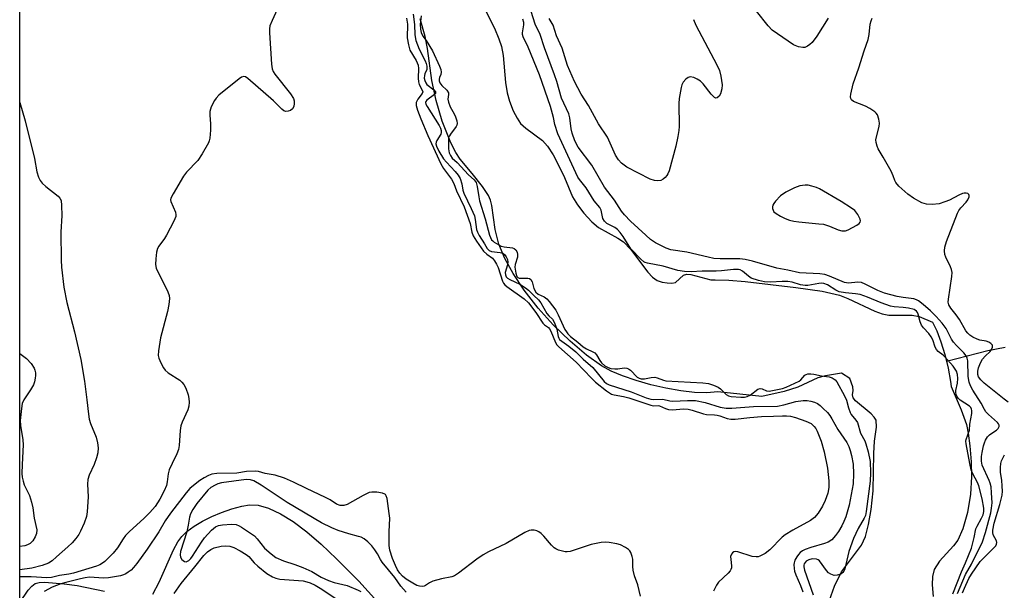
# Model space of a CAD drawing. Units: inches. Extents: x 1279763 to 1285763, y 517451 to 521452.
# Drawn here: x 1279763 to 1280051, y 517762 to 517929 of the extents above; entities that cross this region are included whole.
import ezdxf

# ---------------------------------------------------------------- set-up
doc = ezdxf.new("R2010")
doc.units = ezdxf.units.IN
doc.header["$MEASUREMENT"] = 0
for name, color, linetype in [('HYDRO-Single Line Stream', 4, 'Continuous'), ('HYDRO-Stream Poly Centerlines', 142, 'Continuous'), ('HYDRO-Water Body', 4, 'Continuous'), ('NTRL-Trees', 3, 'Continuous'), ('Undefined', 1, 'Continuous')]:
    doc.layers.add(name, color=color, linetype=linetype)

msp = doc.modelspace()

# ---------------------------------------------------------------- linework, layer by layer
at = {"layer": 'HYDRO-Single Line Stream'}
for points in [[(1280051.74, 517833.05), (1280046.62, 517832.08), (1280034.52, 517828.99)], [(1279802.06, 517760.87), (1279803.89, 517764.39), (1279808.14, 517773.9), (1279809.42, 517776.2), (1279810.56, 517777.75), (1279812.05, 517779.18), (1279814.19, 517780.77), (1279816.67, 517782.27), (1279819.37, 517783.63), (1279822.16, 517784.81), (1279825.26, 517785.89), (1279828.13, 517786.64), (1279830.35, 517786.98), (1279832.91, 517786.89), (1279835.97, 517786.06), (1279839.51, 517784.4), (1279843.15, 517782.11), (1279847.14, 517779.1), (1279851.36, 517775.48), (1279855.92, 517771.18), (1279862.45, 517764.64), (1279867.84, 517758.67)], [(1279763.1, 517758.42), (1279765.61, 517762.06), (1279766.61, 517763.19), (1279767.61, 517763.96), (1279768.8, 517764.32), (1279770.35, 517764.43), (1279776.13, 517763.95), (1279779.95, 517763.37), (1279787.96, 517761.73)]]:
    msp.add_lwpolyline(points, dxfattribs=at)
at = {"layer": 'HYDRO-Stream Poly Centerlines'}
for points in [[(1279898.25, 517934.2), (1279902.12, 517926.48), (1279903.46, 517923.37), (1279904.18, 517921.18), (1279904.66, 517918.48), (1279905.4, 517910.62), (1279905.87, 517907.55), (1279906.59, 517905.11), (1279907.67, 517902.36), (1279908.79, 517900.13), (1279909.79, 517898.65), (1279911.37, 517897.23), (1279916.21, 517893.66), (1279917.66, 517891.98), (1279919.29, 517889.49), (1279920.94, 517886.43), (1279922.64, 517882.83), (1279925.02, 517877.13), (1279926.42, 517874.85), (1279928.31, 517872.42), (1279930.7, 517869.87), (1279932.66, 517868.19), (1279938.3, 517865.08), (1279939.95, 517864.02), (1279942.01, 517861.85), (1279947.02, 517855.07), (1279948.41, 517853.66), (1279949.84, 517852.71), (1279951.3, 517852.21), (1279952.72, 517851.95), (1279954.09, 517851.88), (1279955.15, 517852.11), (1279957.49, 517854.21), (1279958.48, 517854.49), (1279959.71, 517854.4), (1279965.51, 517852.87), (1279966.75, 517852.88), (1279970.78, 517852.75), (1279975.59, 517852.37), (1279990.45, 517850.6), (1279998.14, 517849.54), (1280003.16, 517848.42), (1280005.63, 517847.45), (1280013.57, 517843.73), (1280015.69, 517842.96), (1280017.61, 517842.55), (1280024.52, 517842.56), (1280026.52, 517842.12), (1280030.42, 517840.44), (1280031.67, 517837.93), (1280032.9, 517834.74), (1280034.04, 517831), (1280035, 517826.98), (1280035.69, 517823.15), (1280035.88, 517821.63), (1280038.87, 517814.78), (1280040.36, 517810.56), (1280040.91, 517808), (1280041.39, 517804.25), (1280041.74, 517799.62), (1280041.87, 517795.26), (1280041.56, 517790.17), (1280040.68, 517784.73), (1280039.37, 517779.96), (1280037.87, 517776.71), (1280036.56, 517775.01), (1280032.49, 517770.51), (1280030.9, 517768.09), (1280030.42, 517766.07), (1280030.36, 517763.57), (1280030.65, 517760.19)], [(1280000.28, 517759.15), (1280001.7, 517763.22), (1280003.78, 517767.38), (1280009.69, 517775.22), (1280010.81, 517777.78), (1280011.75, 517781.25), (1280012.52, 517785.67), (1280013.1, 517791.08), (1280013.22, 517802.02), (1280013.46, 517805.68), (1280014.04, 517809.76), (1280013.91, 517811.76), (1280013.39, 517812.71), (1280012.49, 517813.67), (1280007.93, 517817.49), (1280007.24, 517818.37), (1280007, 517819.2), (1280007.23, 517820.46), (1280007.1, 517821.52), (1280006.23, 517824.01), (1280003.78, 517825.56), (1279999.09, 517824.74), (1279996.87, 517824.15), (1279991.02, 517821.49), (1279987, 517820.23), (1279980.46, 517818.71), (1279967.59, 517820.05), (1279964.37, 517819.8), (1279960.75, 517819.94), (1279956.69, 517820.4), (1279952.36, 517821.16), (1279947.95, 517822.16), (1279943.64, 517823.37), (1279939.6, 517824.77), (1279936.29, 517826.17), (1279933.51, 517827.67), (1279929.07, 517830.79), (1279924.27, 517834.87), (1279919.38, 517839.67), (1279914.94, 517844.62), (1279910.87, 517849.8), (1279907.59, 517854.69), (1279905.15, 517859.13), (1279903.44, 517863.34), (1279902.37, 517867.56), (1279901.36, 517874.66), (1279900.97, 517876.19), (1279900.42, 517877.5), (1279898.62, 517880.22), (1279895.66, 517883.98), (1279892.05, 517888.14), (1279890.8, 517890.14), (1279889.36, 517892.97), (1279886.81, 517899.25), (1279885.07, 517905.36), (1279883.77, 517911.18), (1279882.54, 517920.56), (1279881.89, 517924.04), (1279880.37, 517929.25)]]:
    msp.add_lwpolyline(points, dxfattribs=at)
at = {"layer": 'HYDRO-Water Body'}
for points in [[(1279898.25, 517934.2, 0), (1279902.12, 517926.48, 0), (1279903.46, 517923.37, 0), (1279904.18, 517921.18, 0), (1279904.66, 517918.48, 0), (1279905.4, 517910.62, 0), (1279905.87, 517907.55, 0), (1279906.59, 517905.11, 0), (1279907.67, 517902.36, 0), (1279908.79, 517900.13, 0), (1279909.79, 517898.65, 0), (1279911.37, 517897.23, 0), (1279916.21, 517893.66, 0), (1279917.66, 517891.98, 0), (1279919.29, 517889.49, 0), (1279920.94, 517886.43, 0), (1279922.64, 517882.83, 0), (1279925.02, 517877.13, 0), (1279926.42, 517874.85, 0), (1279928.31, 517872.42, 0), (1279930.7, 517869.87, 0), (1279932.66, 517868.19, 0), (1279938.3, 517865.08, 0), (1279939.95, 517864.02, 0), (1279942.01, 517861.85, 0), (1279947.02, 517855.07, 0), (1279948.41, 517853.66, 0), (1279949.84, 517852.71, 0), (1279951.3, 517852.21, 0), (1279952.72, 517851.95, 0), (1279954.09, 517851.88, 0), (1279955.15, 517852.11, 0), (1279957.49, 517854.21, 0), (1279958.48, 517854.49, 0), (1279959.71, 517854.4, 0), (1279965.51, 517852.87, 0), (1279966.75, 517852.88, 0), (1279970.78, 517852.75, 0), (1279975.59, 517852.37, 0), (1279990.45, 517850.6, 0), (1279998.14, 517849.54, 0), (1280003.16, 517848.42, 0), (1280005.63, 517847.45, 0), (1280013.57, 517843.73, 0), (1280015.69, 517842.96, 0), (1280017.61, 517842.55, 0), (1280024.52, 517842.56, 0), (1280026.52, 517842.12, 0), (1280030.42, 517840.44, 0), (1280031.67, 517837.93, 0), (1280032.9, 517834.74, 0), (1280034.04, 517831, 0), (1280035, 517826.98, 0), (1280035.69, 517823.15, 0), (1280035.88, 517821.63, 0), (1280038.87, 517814.78, 0), (1280040.36, 517810.56, 0), (1280040.91, 517808, 0), (1280041.39, 517804.25, 0), (1280041.74, 517799.62, 0), (1280041.87, 517795.26, 0), (1280041.56, 517790.17, 0), (1280040.68, 517784.73, 0), (1280039.37, 517779.96, 0), (1280037.87, 517776.71, 0), (1280036.56, 517775.01, 0), (1280032.49, 517770.51, 0), (1280030.9, 517768.09, 0), (1280030.42, 517766.07, 0), (1280030.36, 517763.57, 0), (1280030.65, 517760.19, 0)], [(1280000.28, 517759.15, 0), (1280001.7, 517763.22, 0), (1280003.78, 517767.38, 0), (1280009.69, 517775.22, 0), (1280010.81, 517777.78, 0), (1280011.75, 517781.25, 0), (1280012.52, 517785.67, 0), (1280013.1, 517791.08, 0), (1280013.22, 517802.02, 0), (1280013.46, 517805.68, 0), (1280014.04, 517809.76, 0), (1280013.91, 517811.76, 0), (1280013.39, 517812.71, 0), (1280012.49, 517813.67, 0), (1280007.93, 517817.49, 0), (1280007.24, 517818.37, 0), (1280007, 517819.2, 0), (1280007.23, 517820.46, 0), (1280007.1, 517821.52, 0), (1280006.23, 517824.01, 0), (1280003.78, 517825.56, 0), (1279999.09, 517824.74, 0), (1279996.87, 517824.15, 0), (1279991.02, 517821.49, 0), (1279987, 517820.23, 0), (1279980.46, 517818.71, 0), (1279967.59, 517820.05, 0), (1279964.37, 517819.8, 0), (1279960.75, 517819.94, 0), (1279956.69, 517820.4, 0), (1279952.36, 517821.16, 0), (1279947.95, 517822.16, 0), (1279943.64, 517823.37, 0), (1279939.6, 517824.77, 0), (1279936.29, 517826.17, 0), (1279933.51, 517827.67, 0), (1279929.07, 517830.79, 0), (1279924.27, 517834.87, 0), (1279919.38, 517839.67, 0), (1279914.94, 517844.62, 0), (1279910.87, 517849.8, 0), (1279907.59, 517854.69, 0), (1279905.15, 517859.13, 0), (1279903.44, 517863.34, 0), (1279902.37, 517867.56, 0), (1279901.36, 517874.66, 0), (1279900.97, 517876.19, 0), (1279900.42, 517877.5, 0), (1279898.62, 517880.22, 0), (1279895.66, 517883.98, 0), (1279892.05, 517888.14, 0), (1279890.8, 517890.14, 0), (1279889.36, 517892.97, 0), (1279886.81, 517899.25, 0), (1279885.07, 517905.36, 0), (1279883.77, 517911.18, 0), (1279882.54, 517920.56, 0), (1279881.89, 517924.04, 0), (1279880.37, 517929.25, 0)]]:
    msp.add_polyline3d(points, dxfattribs=at)
at = {"layer": 'NTRL-Trees'}
msp.add_lwpolyline([(1280678.46, 517451.69), (1279763.08, 517451.79), (1279763.19, 518772.18)], dxfattribs=at)
at = {"layer": 'Undefined', "elevation": 262}
for points in [[(1279999.89, 517929.43), (1279996.54, 517924.2), (1279995.16, 517922.33), (1279994.51, 517921.73), (1279993.79, 517921.25), (1279993.03, 517920.9), (1279992.51, 517920.82), (1279991.22, 517921.04), (1279989.69, 517921.66), (1279983.47, 517925.94), (1279982.3, 517927.19), (1279978.87, 517931.52)], [(1279960.44, 517929), (1279961.1, 517927.41), (1279967.32, 517915.75), (1279968.04, 517914.17), (1279968.49, 517912.5), (1279968.8, 517909.89), (1279968.74, 517908.72), (1279968.35, 517907.29), (1279967.93, 517906.62), (1279967.39, 517906.17), (1279967.02, 517906.07), (1279966.62, 517906.22), (1279965.65, 517907.17), (1279963.23, 517910.19), (1279962.47, 517911.02), (1279961.55, 517911.62), (1279960.52, 517912.05), (1279959.48, 517912.24), (1279958.85, 517912.1), (1279958.18, 517911.63), (1279957.44, 517910.73), (1279957.07, 517909.95), (1279956.83, 517909.11), (1279956.22, 517905.94), (1279956.18, 517904.47), (1279956.29, 517897.69), (1279956.19, 517896.53), (1279955.86, 517894.81), (1279955.22, 517891.95), (1279953.28, 517884.72), (1279952.95, 517883.9), (1279952.66, 517883.44), (1279952.16, 517882.81), (1279951.57, 517882.28), (1279950.87, 517881.95), (1279949.81, 517881.82), (1279949.03, 517881.93), (1279947.75, 517882.37), (1279940.93, 517885.86), (1279939.37, 517887.01), (1279938.43, 517887.98), (1279937.61, 517889.39), (1279935.24, 517894.61), (1279932.63, 517898.56), (1279929.65, 517903.84), (1279927.5, 517907.2), (1279925.57, 517910.95), (1279923.56, 517915.58), (1279921.95, 517920.64), (1279920.35, 517924.25), (1279919.35, 517927.37), (1279918.16, 517929.36)], [(1280052.6, 517817.07), (1280051.44, 517817.95), (1280045.58, 517822.6), (1280044.57, 517823.56), (1280043.96, 517824.46), (1280043.72, 517825.13), (1280043.7, 517826.13), (1280043.94, 517827.14), (1280044.5, 517828.53), (1280045.12, 517829.65), (1280045.86, 517830.53), (1280047.33, 517831.92), (1280047.76, 517832.51), (1280048.02, 517833.18), (1280048.01, 517833.79), (1280047.58, 517834.26), (1280046.91, 517834.62), (1280046.12, 517834.88), (1280044.35, 517835.25), (1280043.53, 517835.49), (1280042.25, 517836.05), (1280041.34, 517836.66), (1280040.76, 517837.26), (1280040.26, 517837.92), (1280038.36, 517841.27), (1280037.4, 517842.61), (1280035.8, 517844.6), (1280035.24, 517845.53), (1280035.07, 517846.32), (1280035.1, 517847.17), (1280036.09, 517853.88), (1280036.17, 517855.02), (1280036.03, 517855.84), (1280035.74, 517856.65), (1280034.37, 517859.53), (1280034.07, 517860.32), (1280033.94, 517861.36), (1280034.05, 517862.41), (1280034.56, 517864.08), (1280037.77, 517872.37), (1280038.16, 517873.13), (1280038.73, 517873.94), (1280040.3, 517875.61), (1280040.81, 517876.27), (1280041.18, 517877.14), (1280041.22, 517877.55), (1280041.11, 517877.88), (1280040.77, 517878.11), (1280040.29, 517878.2), (1280039.75, 517878.2), (1280039.2, 517878.1), (1280038.14, 517877.68), (1280035.46, 517876.21), (1280034.1, 517875.65), (1280032.42, 517875.15), (1280030.36, 517874.89), (1280028.69, 517875.05), (1280027.35, 517875.41), (1280024.84, 517876.77), (1280023.18, 517877.9), (1280020.61, 517880.23), (1280019.71, 517881.31), (1280019.41, 517881.93), (1280018.94, 517883.31), (1280018.31, 517884.64), (1280016.04, 517888.81), (1280014.58, 517891.2), (1280014.23, 517891.96), (1280013.92, 517893.02), (1280013.86, 517893.84), (1280014, 517894.68), (1280014.79, 517897.69), (1280014.92, 517898.74), (1280014.77, 517899.85), (1280014.29, 517901.15), (1280013.97, 517901.59), (1280013.56, 517901.98), (1280012.1, 517902.98), (1280010.8, 517903.65), (1280007.31, 517905.05), (1280006.71, 517905.51), (1280006.49, 517905.94), (1280006.44, 517906.43), (1280006.52, 517907.23), (1280007.25, 517910.25), (1280008.85, 517914.88), (1280010.42, 517919.85), (1280011.59, 517923.17), (1280011.9, 517924.7), (1280012.22, 517927.64), (1280012.45, 517928.66), (1280012.78, 517929.43)], [(1280039.24, 517761.29), (1280039.8, 517762.63), (1280041.09, 517765.46), (1280041.83, 517766.7), (1280044.44, 517770.44), (1280045.84, 517771.93), (1280048.44, 517774.4), (1280048.97, 517775.07), (1280049.18, 517775.52), (1280049.27, 517775.98), (1280049.19, 517776.45), (1280048.25, 517778.2), (1280048.09, 517778.89), (1280048.09, 517779.65), (1280048.5, 517781.68), (1280050.21, 517787.07), (1280050.86, 517789.84), (1280050.94, 517790.98), (1280050.88, 517792.44), (1280050.72, 517794.27), (1280050.34, 517796.53), (1280050.34, 517797.97), (1280050.47, 517799.11), (1280050.65, 517799.86), (1280051.51, 517801.69)]]:
    msp.add_lwpolyline(points, dxfattribs=at)
at = {"layer": 'Undefined', "elevation": 260}
msp.add_lwpolyline([(1279993.16, 517880.61), (1279991.61, 517880.37), (1279990.06, 517879.78), (1279987.51, 517878.52), (1279985.88, 517877.4), (1279984.45, 517875.88), (1279983.93, 517875.17), (1279983.67, 517874.67), (1279983.57, 517874.18), (1279983.62, 517873.7), (1279983.77, 517873.24), (1279984.01, 517872.81), (1279984.63, 517872.24), (1279985.91, 517871.47), (1279987.26, 517870.79), (1279988.53, 517870.33), (1279989.85, 517870.01), (1279991.33, 517869.79), (1279997.13, 517869.3), (1279998.56, 517869.11), (1280000.26, 517868.61), (1280002.8, 517867.49), (1280003.85, 517867.19), (1280004.98, 517867.22), (1280005.77, 517867.5), (1280008.32, 517868.91), (1280008.97, 517869.38), (1280009.28, 517869.73), (1280009.39, 517870.12), (1280009.29, 517870.57), (1280008.53, 517872.02), (1280007.67, 517873.15), (1280006.76, 517873.88), (1280003.74, 517875.74), (1279997.31, 517879.52), (1279996.51, 517879.86), (1279995.13, 517880.27), (1279994, 517880.52)], close=True, dxfattribs=at)
at = {"layer": 'Undefined'}
for points in [[(1279839.44, 517934.12, 264), (1279836.99, 517928.79, 264), (1279836.37, 517927.16, 264), (1279836.24, 517926.32, 264), (1279836.25, 517925.15, 264), (1279836.82, 517916.01, 264), (1279837.02, 517914.58, 264), (1279837.36, 517913.8, 264), (1279837.83, 517913.08, 264), (1279842.38, 517907.25, 264), (1279843.25, 517905.96, 264), (1279843.49, 517905.26, 264), (1279843.51, 517904.45, 264), (1279843.33, 517903.63, 264), (1279842.98, 517902.89, 264), (1279842.42, 517902.43, 264), (1279841.73, 517902.19, 264), (1279841, 517902.15, 264), (1279840.4, 517902.35, 264), (1279839.86, 517902.76, 264), (1279838.54, 517904.2, 264), (1279837.47, 517905.22, 264), (1279829.9, 517911.8, 264), (1279829.21, 517912.23, 264), (1279828.77, 517912.34, 264), (1279828.09, 517912.18, 264), (1279827.39, 517911.73, 264), (1279821.41, 517906.87, 264), (1279820.59, 517906.04, 264), (1279820.12, 517905.33, 264), (1279819.21, 517903.51, 264), (1279818.76, 517902.16, 264), (1279818.73, 517901.05, 264), (1279818.94, 517898.48, 264), (1279818.92, 517896.71, 264), (1279818.76, 517894.37, 264), (1279818.59, 517893.52, 264), (1279818.39, 517893, 264), (1279816.53, 517889.74, 264), (1279815.27, 517887.8, 264), (1279811.98, 517884.35, 264), (1279811.06, 517883.19, 264), (1279808, 517878.07, 264), (1279807.38, 517876.78, 264), (1279807.28, 517876.26, 264), (1279807.35, 517875.75, 264), (1279808.7, 517872.64, 264), (1279808.83, 517871.89, 264), (1279808.77, 517871.39, 264), (1279808.26, 517870.07, 264), (1279806.08, 517865.93, 264), (1279805.48, 517864.95, 264), (1279803.86, 517862.73, 264), (1279803.45, 517862.03, 264), (1279803.14, 517860.99, 264), (1279802.91, 517859.01, 264), (1279802.85, 517857.32, 264), (1279803.08, 517856.24, 264), (1279806.44, 517849.39, 264), (1279806.84, 517848.29, 264), (1279806.93, 517847.44, 264), (1279806.77, 517845.67, 264), (1279806.42, 517843.61, 264), (1279804.36, 517835.86, 264), (1279803.71, 517832.13, 264), (1279803.66, 517830.72, 264), (1279803.87, 517829.92, 264), (1279804.42, 517828.61, 264), (1279805.2, 517827.09, 264), (1279805.68, 517826.41, 264), (1279806.55, 517825.69, 264), (1279809.98, 517823.49, 264), (1279810.61, 517822.9, 264), (1279811.16, 517822.21, 264), (1279811.71, 517821.17, 264), (1279812.4, 517819.2, 264), (1279812.64, 517818.14, 264), (1279812.72, 517817.05, 264), (1279812.62, 517815.91, 264), (1279812.36, 517814.81, 264), (1279810.67, 517811.22, 264), (1279810.31, 517810.16, 264), (1279810.12, 517808.76, 264), (1279809.79, 517804.37, 264), (1279809.59, 517803.2, 264), (1279809.08, 517801.91, 264), (1279807.71, 517799.1, 264), (1279806.9, 517797.22, 264), (1279806.58, 517796.1, 264), (1279806.31, 517793.75, 264), (1279806.06, 517792.68, 264), (1279805.37, 517791.07, 264), (1279804.13, 517788.68, 264), (1279802.78, 517786.58, 264), (1279801.22, 517784.8, 264), (1279799.54, 517783.12, 264), (1279795.12, 517779.1, 264), (1279794.1, 517778.04, 264), (1279793.39, 517777.12, 264), (1279791.7, 517774.43, 264), (1279790.47, 517772.88, 264), (1279787.97, 517770.48, 264), (1279787.31, 517769.93, 264), (1279786.6, 517769.48, 264), (1279785.58, 517769.07, 264), (1279778.87, 517767, 264), (1279777.51, 517766.7, 264), (1279774.77, 517766.33, 264), (1279772.35, 517765.73, 264), (1279771.05, 517765.66, 264), (1279766.4, 517765.92, 264), (1279763.34, 517765.99, 264), (1279763.1, 517765.97, 264)], [(1279878.29, 517930.65, 260), (1279878.68, 517927.55, 260), (1279878.79, 517924.52, 260), (1279879.11, 517922.9, 260), (1279880.05, 517920.32, 260), (1279881.81, 517916.92, 260), (1279882.14, 517916.14, 260), (1279882.35, 517915.36, 260), (1279882.38, 517914.84, 260), (1279882.29, 517914.41, 260), (1279881.76, 517913.14, 260), (1279881.63, 517912.64, 260), (1279881.59, 517911.85, 260), (1279881.72, 517911.15, 260), (1279882.03, 517910.48, 260), (1279882.35, 517910.06, 260), (1279884.4, 517908.45, 260), (1279884.84, 517907.89, 260), (1279884.84, 517907.42, 260), (1279884.58, 517907.06, 260), (1279882.32, 517905.44, 260), (1279882.03, 517905.07, 260), (1279881.97, 517904.71, 260), (1279882.05, 517904.29, 260), (1279882.4, 517903.55, 260), (1279885.92, 517898.01, 260), (1279886.32, 517897.23, 260), (1279886.53, 517896.61, 260), (1279886.57, 517895.99, 260), (1279886.44, 517895.5, 260), (1279885.3, 517893.61, 260), (1279885.09, 517893.12, 260), (1279885.01, 517892.67, 260), (1279885.12, 517892.01, 260), (1279885.84, 517890.52, 260), (1279887.25, 517888.32, 260), (1279888.11, 517887.26, 260), (1279890.6, 517884.6, 260), (1279891.48, 517883.46, 260), (1279892.07, 517882.5, 260), (1279892.63, 517880.93, 260), (1279892.9, 517879.09, 260), (1279893.14, 517878.19, 260), (1279895.36, 517873.73, 260), (1279896.27, 517871.55, 260), (1279896.53, 517870.48, 260), (1279896.92, 517867.64, 260), (1279897.16, 517866.78, 260), (1279897.65, 517865.85, 260), (1279899.25, 517863.44, 260), (1279900, 517862.03, 260), (1279900.56, 517861.42, 260), (1279901.24, 517861.12, 260), (1279903.83, 517860.83, 260), (1279904.62, 517860.62, 260), (1279905.18, 517860.2, 260), (1279905.61, 517859.59, 260), (1279905.93, 517858.85, 260), (1279906.06, 517858.06, 260), (1279905.92, 517857.23, 260), (1279905.31, 517855.02, 260), (1279905.33, 517854.35, 260), (1279905.62, 517853.77, 260), (1279905.99, 517853.39, 260), (1279906.65, 517852.94, 260), (1279909.56, 517851.57, 260), (1279911.25, 517850.55, 260), (1279912.12, 517849.85, 260), (1279913.67, 517848.27, 260), (1279915.08, 517847, 260), (1279915.75, 517846.12, 260), (1279917.53, 517843.02, 260), (1279918.05, 517842.36, 260), (1279919.1, 517841.33, 260), (1279919.64, 517840.46, 260), (1279920.06, 517839.51, 260), (1279920.41, 517838.4, 260), (1279920.8, 517836.24, 260), (1279920.96, 517835.82, 260), (1279921.23, 517835.45, 260), (1279921.84, 517834.94, 260), (1279923.96, 517833.49, 260), (1279926.01, 517831.79, 260), (1279928.15, 517829.66, 260), (1279930.96, 517827.22, 260), (1279934.26, 517823.13, 260), (1279935, 517822.52, 260), (1279935.75, 517822.15, 260), (1279942.23, 517820.07, 260), (1279946.59, 517818.3, 260), (1279947.96, 517817.91, 260), (1279948.7, 517817.84, 260), (1279951.48, 517817.9, 260), (1279953.5, 517817.48, 260), (1279954.35, 517817.4, 260), (1279958.64, 517817.6, 260), (1279961.01, 517817.57, 260), (1279963.9, 517816.94, 260), (1279968.29, 517815.65, 260), (1279970.06, 517815.31, 260), (1279971.65, 517815.31, 260), (1279977.98, 517815.79, 260), (1279985.07, 517815.89, 260), (1279986.86, 517816.24, 260), (1279990.39, 517817.28, 260), (1279992.59, 517817.58, 260), (1279993.72, 517817.56, 260), (1279994.86, 517817.38, 260), (1279995.87, 517817.07, 260), (1279996.73, 517816.65, 260), (1279997.56, 517816.05, 260), (1279998.43, 517815.25, 260), (1279999.67, 517814.01, 260), (1280000.41, 517813.13, 260), (1280001, 517812.21, 260), (1280002.72, 517809.1, 260), (1280005.31, 517805.22, 260), (1280005.97, 517804.05, 260), (1280006.36, 517802.93, 260), (1280006.73, 517801.49, 260), (1280007.19, 517798.93, 260), (1280007.35, 517796.09, 260), (1280007.24, 517793.12, 260), (1280006.06, 517786.9, 260), (1280005.03, 517783.5, 260), (1280004.51, 517782.15, 260), (1280003.89, 517780.91, 260), (1280002.88, 517779.22, 260), (1280002.07, 517778.06, 260), (1280000.95, 517776.79, 260), (1279999.9, 517776.1, 260), (1279998.78, 517775.7, 260), (1279994.78, 517774.55, 260), (1279993.15, 517773.95, 260), (1279992.38, 517773.58, 260), (1279991.72, 517773.11, 260), (1279991.16, 517772.53, 260), (1279990.69, 517771.84, 260), (1279990.17, 517770.85, 260), (1279989.91, 517770.07, 260), (1279989.84, 517769.53, 260), (1279989.89, 517768.42, 260), (1279990.03, 517767.6, 260), (1279990.4, 517766.52, 260), (1279991.76, 517763.37, 260), (1279992.46, 517761.53, 260)], [(1280037.81, 517761.12, 260), (1280040.09, 517766.59, 260), (1280041.87, 517769.61, 260), (1280045.05, 517776.21, 260), (1280045.97, 517778.97, 260), (1280047.49, 517784.69, 260), (1280047.76, 517786.04, 260), (1280047.9, 517787.65, 260), (1280047.77, 517790.53, 260), (1280047.59, 517792.33, 260), (1280047.36, 517793.38, 260), (1280047.09, 517794.17, 260), (1280045.03, 517798.66, 260), (1280044.8, 517799.79, 260), (1280044.79, 517801.13, 260), (1280044.96, 517802.3, 260), (1280045.41, 517804.33, 260), (1280045.64, 517805.18, 260), (1280045.97, 517805.97, 260), (1280046.58, 517806.9, 260), (1280047.13, 517807.53, 260), (1280047.78, 517808.03, 260), (1280049.17, 517808.88, 260), (1280049.73, 517809.36, 260), (1280049.99, 517809.94, 260), (1280049.98, 517810.35, 260), (1280049.77, 517810.74, 260), (1280049.44, 517811.11, 260), (1280046.87, 517813.41, 260), (1280046.09, 517814.23, 260), (1280045.65, 517814.94, 260), (1280044.73, 517816.82, 260), (1280042.25, 517820.58, 260), (1280041.55, 517821.81, 260), (1280041.19, 517822.87, 260), (1280040.91, 517824.54, 260), (1280040.79, 517829.17, 260), (1280040.63, 517829.95, 260), (1280040.32, 517830.62, 260), (1280039.64, 517831.48, 260), (1280037.47, 517833.65, 260), (1280036.59, 517834.66, 260), (1280036.02, 517835.55, 260), (1280034.47, 517838.62, 260), (1280033.27, 517840.2, 260), (1280031.51, 517842.11, 260), (1280029.83, 517843.78, 260), (1280027.7, 517845.67, 260), (1280026.37, 517846.7, 260), (1280025.73, 517847.03, 260), (1280024.97, 517847.26, 260), (1280021.82, 517847.69, 260), (1280020.09, 517848.01, 260), (1280016.35, 517849, 260), (1280014.44, 517849.75, 260), (1280010.77, 517851.61, 260), (1280009.7, 517852.05, 260), (1280008.57, 517852.15, 260), (1280005.82, 517851.93, 260), (1280004.66, 517852.1, 260), (1280000.25, 517853.96, 260), (1279998.91, 517854.4, 260), (1279997.46, 517854.59, 260), (1279991.54, 517854.92, 260), (1279988.12, 517855.66, 260), (1279984.84, 517856.24, 260), (1279977.72, 517858.32, 260), (1279975.57, 517858.86, 260), (1279973.98, 517859.02, 260), (1279968.3, 517858.98, 260), (1279966.44, 517859.14, 260), (1279964.71, 517859.48, 260), (1279958.48, 517860.98, 260), (1279953.78, 517861.66, 260), (1279952.42, 517862.11, 260), (1279949.27, 517863.71, 260), (1279947.88, 517864.66, 260), (1279946.45, 517865.91, 260), (1279942.01, 517870.07, 260), (1279940.23, 517871.91, 260), (1279939.4, 517873, 260), (1279937.28, 517876.21, 260), (1279934.37, 517879.94, 260), (1279930.62, 517886.38, 260), (1279926.71, 517891.64, 260), (1279925.71, 517893.56, 260), (1279924.87, 517895.75, 260), (1279924.63, 517897.04, 260), (1279924.26, 517900.25, 260), (1279923.97, 517901.4, 260), (1279921.8, 517906.02, 260), (1279920.41, 517910.86, 260), (1279919.77, 517912.82, 260), (1279916.78, 517920.74, 260), (1279915.52, 517924.68, 260), (1279914.07, 517927.69, 260), (1279912.28, 517933.21, 260)], [(1279876.4, 517929.39, 262), (1279876.7, 517927.7, 262), (1279876.59, 517923.72, 262), (1279876.93, 517921.62, 262), (1279877.4, 517920.1, 262), (1279879.17, 517917.03, 262), (1279879.75, 517915.71, 262), (1279879.89, 517914.66, 262), (1279879.8, 517911.88, 262), (1279879.89, 517910.78, 262), (1279880.13, 517910.03, 262), (1279880.9, 517908.57, 262), (1279881.12, 517907.91, 262), (1279880.98, 517907.42, 262), (1279879.74, 517905.77, 262), (1279879.24, 517904.78, 262), (1279879.18, 517903.9, 262), (1279879.56, 517902.51, 262), (1279880.53, 517900.02, 262), (1279882.67, 517895.06, 262), (1279886.47, 517886.82, 262), (1279887.25, 517885.44, 262), (1279889.56, 517882.29, 262), (1279890.24, 517881.05, 262), (1279891.06, 517878.9, 262), (1279893.24, 517874.21, 262), (1279894.19, 517871.8, 262), (1279895.03, 517869.34, 262), (1279895.56, 517866.77, 262), (1279895.93, 517865.7, 262), (1279896.84, 517864.22, 262), (1279898.95, 517861.28, 262), (1279899.89, 517860.38, 262), (1279901.58, 517859.16, 262), (1279902.2, 517858.41, 262), (1279902.76, 517857.45, 262), (1279903.22, 517856.43, 262), (1279904.49, 517852.46, 262), (1279904.79, 517851.85, 262), (1279905.14, 517851.44, 262), (1279905.79, 517850.91, 262), (1279910.88, 517847.31, 262), (1279912.09, 517846.15, 262), (1279914.3, 517843.32, 262), (1279916.34, 517840.18, 262), (1279916.81, 517839.69, 262), (1279917.94, 517838.9, 262), (1279918.29, 517838.51, 262), (1279918.68, 517837.81, 262), (1279920.04, 517834.57, 262), (1279920.45, 517833.87, 262), (1279920.96, 517833.25, 262), (1279926.12, 517828.78, 262), (1279930.53, 517824.05, 262), (1279931.72, 517822.87, 262), (1279934.96, 517820.36, 262), (1279936.44, 517819.45, 262), (1279937.24, 517819.21, 262), (1279939.9, 517818.74, 262), (1279941.5, 517818.34, 262), (1279947.93, 517816.2, 262), (1279948.77, 517816.04, 262), (1279950.13, 517816.09, 262), (1279950.51, 517816.04, 262), (1279952.2, 517815.22, 262), (1279953.11, 517814.95, 262), (1279954.38, 517814.85, 262), (1279957.44, 517815.11, 262), (1279958.91, 517815.02, 262), (1279960.03, 517814.72, 262), (1279963.39, 517813.62, 262), (1279964.25, 517813.49, 262), (1279966.56, 517813.39, 262), (1279967.38, 517813.28, 262), (1279968.18, 517813.08, 262), (1279970.35, 517812.3, 262), (1279971.33, 517812.09, 262), (1279972.65, 517812.07, 262), (1279976.95, 517812.57, 262), (1279980.38, 517812.85, 262), (1279983.92, 517812.93, 262), (1279986.55, 517813.11, 262), (1279987.72, 517813.09, 262), (1279988.87, 517812.95, 262), (1279990.31, 517812.55, 262), (1279993.33, 517811.5, 262), (1279994.87, 517810.81, 262), (1279995.8, 517809.98, 262), (1279996.26, 517809.32, 262), (1279996.65, 517808.56, 262), (1279997.85, 517805.65, 262), (1279998.76, 517802.51, 262), (1279999.65, 517797.76, 262), (1280000.13, 517794.08, 262), (1280000.11, 517792.12, 262), (1279999.8, 517790.45, 262), (1279998.98, 517788.25, 262), (1279998.19, 517786.67, 262), (1279997, 517784.63, 262), (1279995.87, 517783.31, 262), (1279994.72, 517782.43, 262), (1279989.54, 517779.62, 262), (1279987.27, 517778.26, 262), (1279986.39, 517777.52, 262), (1279982.77, 517773.85, 262), (1279981.43, 517772.79, 262), (1279979.88, 517771.97, 262), (1279979.34, 517771.81, 262), (1279978.79, 517771.76, 262), (1279977.67, 517771.94, 262), (1279973.44, 517773.3, 262), (1279972.66, 517773.33, 262), (1279972.23, 517773.22, 262), (1279971.87, 517773.01, 262), (1279971.56, 517772.62, 262), (1279971.32, 517771.87, 262), (1279971.33, 517771.06, 262), (1279971.59, 517769.13, 262), (1279971.57, 517768.62, 262), (1279971.42, 517768.13, 262), (1279971.14, 517767.69, 262), (1279970.59, 517767.06, 262), (1279967.8, 517764.39, 262), (1279967.17, 517763.49, 262), (1279966.26, 517761.71, 262)], [(1279880.66, 517930.15, 258), (1279880.35, 517927.63, 258), (1279880.45, 517926.21, 258), (1279880.67, 517925.23, 258), (1279881.14, 517924.21, 258), (1279882.12, 517922.89, 258), (1279883.95, 517919.91, 258), (1279886.08, 517915.39, 258), (1279886.39, 517914.44, 258), (1279886.51, 517913.65, 258), (1279886.41, 517913, 258), (1279886.06, 517912.08, 258), (1279885.95, 517911.56, 258), (1279885.98, 517911.12, 258), (1279886.19, 517910.47, 258), (1279886.71, 517909.71, 258), (1279888.24, 517908.36, 258), (1279888.65, 517907.63, 258), (1279888.72, 517907.1, 258), (1279888.53, 517905.72, 258), (1279888.7, 517904.82, 258), (1279889.2, 517903.52, 258), (1279890.31, 517901.49, 258), (1279890.72, 517900.56, 258), (1279891.12, 517899.4, 258), (1279891.23, 517898.64, 258), (1279891.15, 517898.1, 258), (1279890.96, 517897.69, 258), (1279889.24, 517895.47, 258), (1279888.95, 517895.01, 258), (1279888.72, 517894.44, 258), (1279888.67, 517893.78, 258), (1279888.7, 517891.17, 258), (1279888.91, 517890.03, 258), (1279889.22, 517889.22, 258), (1279889.75, 517888.48, 258), (1279891.18, 517887.2, 258), (1279894.53, 517883.64, 258), (1279896.2, 517882.11, 258), (1279896.75, 517881.32, 258), (1279897.1, 517880.21, 258), (1279897.52, 517877.11, 258), (1279897.75, 517876.02, 258), (1279899.45, 517870.75, 258), (1279900.72, 517865.98, 258), (1279900.99, 517865.22, 258), (1279901.31, 517864.61, 258), (1279901.64, 517864.23, 258), (1279902.09, 517863.87, 258), (1279904.12, 517862.73, 258), (1279905, 517862.5, 258), (1279907.44, 517862.24, 258), (1279907.92, 517862.05, 258), (1279908.39, 517861.64, 258), (1279908.78, 517860.97, 258), (1279908.93, 517860.25, 258), (1279908.85, 517859.47, 258), (1279908.22, 517857.34, 258), (1279908.12, 517856.55, 258), (1279908.37, 517854.83, 258), (1279908.7, 517853.84, 258), (1279908.97, 517853.56, 258), (1279909.38, 517853.37, 258), (1279909.9, 517853.31, 258), (1279911.87, 517853.38, 258), (1279912.36, 517853.28, 258), (1279912.76, 517852.99, 258), (1279913.16, 517852.25, 258), (1279913.66, 517850.31, 258), (1279914.28, 517849.26, 258), (1279914.95, 517848.71, 258), (1279916.71, 517847.85, 258), (1279917.48, 517847.28, 258), (1279918.15, 517846.54, 258), (1279920.08, 517843.97, 258), (1279920.84, 517842.59, 258), (1279922.79, 517838.34, 258), (1279923.22, 517837.6, 258), (1279923.64, 517837.06, 258), (1279924.44, 517836.3, 258), (1279926.56, 517834.6, 258), (1279928.13, 517833.23, 258), (1279929.08, 517832.67, 258), (1279930.98, 517831.82, 258), (1279931.5, 517831.49, 258), (1279932.01, 517830.89, 258), (1279933.02, 517829.21, 258), (1279933.5, 517828.56, 258), (1279934.46, 517827.71, 258), (1279935.41, 517827.18, 258), (1279936.24, 517826.94, 258), (1279937.41, 517826.82, 258), (1279938.29, 517826.84, 258), (1279940.18, 517827.14, 258), (1279940.95, 517827.02, 258), (1279941.44, 517826.78, 258), (1279941.99, 517826.4, 258), (1279943.97, 517824.39, 258), (1279944.49, 517824.07, 258), (1279945.11, 517823.88, 258), (1279946.05, 517823.89, 258), (1279948.06, 517824.29, 258), (1279949.07, 517824.36, 258), (1279949.8, 517824.21, 258), (1279951.61, 517823.5, 258), (1279952.31, 517823.34, 258), (1279963.19, 517822.71, 258), (1279964.88, 517822.5, 258), (1279966.29, 517822.05, 258), (1279967.63, 517821.45, 258), (1279968.35, 517820.95, 258), (1279970.06, 517819.26, 258), (1279970.69, 517818.93, 258), (1279971.5, 517818.75, 258), (1279974.34, 517818.54, 258), (1279975.39, 517818.57, 258), (1279976.12, 517818.7, 258), (1279977.05, 517819.14, 258), (1279979.28, 517820.84, 258), (1279979.93, 517821.07, 258), (1279980.55, 517820.98, 258), (1279981.85, 517820.42, 258), (1279982.6, 517820.33, 258), (1279983.59, 517820.44, 258), (1279986.54, 517821.07, 258), (1279987.6, 517821.47, 258), (1279991.38, 517823.18, 258), (1279991.92, 517823.6, 258), (1279993.1, 517824.95, 258), (1279993.43, 517825.17, 258), (1279993.93, 517825.33, 258), (1279994.77, 517825.36, 258), (1279995.66, 517825.26, 258), (1279997.9, 517824.78, 258), (1280000.16, 517824.46, 258), (1280001.04, 517824.21, 258), (1280001.91, 517823.62, 258), (1280002.42, 517823, 258), (1280004.69, 517818.91, 258), (1280005.23, 517817.68, 258), (1280005.81, 517815.45, 258), (1280006.31, 517814.01, 258), (1280006.62, 517813.46, 258), (1280008.01, 517811.78, 258), (1280008.44, 517811.09, 258), (1280009.35, 517807.97, 258), (1280010.58, 517805.71, 258), (1280010.93, 517804.87, 258), (1280011.62, 517802.51, 258), (1280012.16, 517799.73, 258), (1280012.3, 517796.39, 258), (1280012.2, 517793.91, 258), (1280011.04, 517785.03, 258), (1280010.81, 517783.86, 258), (1280010.47, 517783.11, 258), (1280008.64, 517780.14, 258), (1280007.31, 517777.21, 258), (1280005.94, 517773.35, 258), (1280004.77, 517768.34, 258), (1280004.47, 517767.63, 258), (1280004.19, 517767.22, 258), (1280003.56, 517766.76, 258), (1280002.52, 517766.42, 258), (1280001.62, 517766.39, 258), (1280000.67, 517766.69, 258), (1280000.01, 517767.17, 258), (1279999.42, 517767.81, 258), (1279997.35, 517770.63, 258), (1279996.94, 517770.96, 258), (1279996.49, 517771.12, 258), (1279995.19, 517771.18, 258), (1279994.23, 517770.97, 258), (1279993.42, 517770.51, 258), (1279993.11, 517770.17, 258), (1279992.89, 517769.76, 258), (1279992.77, 517769.32, 258), (1279992.75, 517768.87, 258), (1279992.91, 517767.91, 258), (1279995.46, 517760.65, 258)], [(1280036.41, 517760.93, 258), (1280038.96, 517767.43, 258), (1280040.16, 517770.01, 258), (1280041.83, 517774.31, 258), (1280042.67, 517777.48, 258), (1280043.19, 517780.02, 258), (1280043.53, 517780.81, 258), (1280044.8, 517783.12, 258), (1280045.27, 517784.13, 258), (1280045.51, 517785.05, 258), (1280045.52, 517786.01, 258), (1280045.02, 517788.79, 258), (1280043.99, 517792.54, 258), (1280043.59, 517793.51, 258), (1280042.24, 517796.1, 258), (1280041.81, 517797.31, 258), (1280041.39, 517799.13, 258), (1280040.3, 517804.88, 258), (1280040.26, 517805.69, 258), (1280040.34, 517806.16, 258), (1280041.27, 517808.84, 258), (1280041.43, 517810.64, 258), (1280041.97, 517813.77, 258), (1280041.99, 517814.6, 258), (1280041.91, 517815.03, 258), (1280041.67, 517815.5, 258), (1280041.29, 517815.89, 258), (1280038.56, 517817.68, 258), (1280038.07, 517818.14, 258), (1280037.72, 517818.66, 258), (1280037.41, 517819.33, 258), (1280037.27, 517819.94, 258), (1280037.3, 517820.5, 258), (1280037.74, 517822.61, 258), (1280037.84, 517824.02, 258), (1280037.77, 517825.13, 258), (1280037.44, 517826.17, 258), (1280036.53, 517827.61, 258), (1280034.07, 517830.34, 258), (1280033.55, 517830.81, 258), (1280032.07, 517831.87, 258), (1280031.59, 517832.43, 258), (1280031.25, 517833.17, 258), (1280030.54, 517835.33, 258), (1280030.1, 517836.2, 258), (1280029.39, 517837.14, 258), (1280027.77, 517838.82, 258), (1280027.18, 517839.64, 258), (1280026.82, 517840.6, 258), (1280026.27, 517842.82, 258), (1280026.07, 517843.31, 258), (1280025.8, 517843.69, 258), (1280025.03, 517844.17, 258), (1280023.46, 517844.58, 258), (1280021.82, 517844.79, 258), (1280019.24, 517844.94, 258), (1280018.16, 517845.14, 258), (1280015.39, 517846.14, 258), (1280011.38, 517847.83, 258), (1280009.28, 517848.54, 258), (1280007.85, 517848.78, 258), (1280005.01, 517849.02, 258), (1280003.11, 517849.4, 258), (1280002.13, 517849.83, 258), (1279999.73, 517851.36, 258), (1279998.62, 517851.79, 258), (1279997.9, 517851.87, 258), (1279997.17, 517851.83, 258), (1279993.97, 517851.23, 258), (1279993.18, 517851.17, 258), (1279991.82, 517851.37, 258), (1279989.39, 517852.19, 258), (1279988.1, 517852.42, 258), (1279986.4, 517852.42, 258), (1279982.97, 517852.18, 258), (1279981.28, 517852.28, 258), (1279979.51, 517852.65, 258), (1279977.32, 517853.4, 258), (1279976.53, 517853.92, 258), (1279974.82, 517855.44, 258), (1279974.14, 517855.79, 258), (1279973.61, 517855.91, 258), (1279972.18, 517855.91, 258), (1279968.63, 517855.51, 258), (1279967.07, 517855.41, 258), (1279963.01, 517855.38, 258), (1279959.74, 517855.18, 258), (1279957.8, 517855.27, 258), (1279955.84, 517855.58, 258), (1279951.56, 517856.91, 258), (1279946.99, 517857.72, 258), (1279946.31, 517857.94, 258), (1279945.88, 517858.18, 258), (1279945, 517858.94, 258), (1279942.13, 517861.96, 258), (1279939.83, 517865.51, 258), (1279938.97, 517866.7, 258), (1279938.22, 517867.57, 258), (1279937.39, 517868.21, 258), (1279935.02, 517869.39, 258), (1279934.33, 517869.99, 258), (1279933.91, 517870.78, 258), (1279933.36, 517873.21, 258), (1279932.97, 517874.07, 258), (1279931.34, 517876.03, 258), (1279928.98, 517879.76, 258), (1279927.04, 517882.2, 258), (1279926.56, 517882.94, 258), (1279920.75, 517895.63, 258), (1279919.82, 517898.29, 258), (1279919.43, 517900.33, 258), (1279918.58, 517903.56, 258), (1279915.34, 517912.85, 258), (1279912.02, 517920.95, 258), (1279910.52, 517924.02, 258), (1279910.4, 517924.61, 258), (1279910.39, 517925.13, 258), (1279910.7, 517927.44, 258), (1279910.7, 517928.18, 258), (1279910.45, 517929.14, 258)], [(1279763.12, 517904.74, 266), (1279764.66, 517899.36, 266), (1279767.37, 517888.37, 266), (1279768.13, 517884.47, 266), (1279768.61, 517882.88, 266), (1279769.06, 517881.9, 266), (1279769.71, 517881.12, 266), (1279770.72, 517880.22, 266), (1279774.33, 517877.38, 266), (1279774.87, 517876.77, 266), (1279775.19, 517876.04, 266), (1279775.34, 517874.63, 266), (1279775.42, 517871.69, 266), (1279775.1, 517866.81, 266), (1279775.18, 517858.64, 266), (1279775.33, 517856.59, 266), (1279775.97, 517850.7, 266), (1279776.91, 517846.23, 266), (1279779.15, 517837.66, 266), (1279780.97, 517829.55, 266), (1279782.02, 517823.22, 266), (1279782.78, 517817.75, 266), (1279783.21, 517813.58, 266), (1279783.43, 517812.13, 266), (1279783.86, 517810.79, 266), (1279785.49, 517806.87, 266), (1279785.86, 517805.15, 266), (1279786.04, 517803.7, 266), (1279785.96, 517802.24, 266), (1279785.59, 517800.81, 266), (1279784.89, 517798.85, 266), (1279783.44, 517795.71, 266), (1279783.07, 517794.43, 266), (1279782.94, 517793.09, 266), (1279783.11, 517789.4, 266), (1279782.86, 517785, 266), (1279782.66, 517783.56, 266), (1279781.97, 517781.69, 266), (1279780.92, 517779.33, 266), (1279780.38, 517778.33, 266), (1279779.54, 517777.19, 266), (1279778.42, 517775.89, 266), (1279777.22, 517774.7, 266), (1279773.89, 517771.77, 266), (1279772.56, 517770.67, 266), (1279771.47, 517769.97, 266), (1279769.64, 517769.3, 266), (1279766.61, 517768.5, 266), (1279763.11, 517768.04, 266)], [(1279763.11, 517831.33, 268), (1279765.1, 517829.8, 268), (1279766.41, 517828.35, 268), (1279767.34, 517826.99, 268), (1279767.54, 517826.47, 268), (1279767.71, 517825.66, 268), (1279767.72, 517824.85, 268), (1279767.61, 517824.04, 268), (1279767.37, 517822.97, 268), (1279767.09, 517822.18, 268), (1279766.25, 517820.65, 268), (1279764.31, 517817.71, 268), (1279763.84, 517816.66, 268), (1279763.58, 517815.24, 268), (1279763.26, 517811.72, 268), (1279763.35, 517810.26, 268), (1279763.98, 517806, 268), (1279764.11, 517804.6, 268), (1279763.81, 517798.81, 268), (1279763.75, 517796.21, 268), (1279763.82, 517795.07, 268), (1279764.06, 517793.97, 268), (1279764.4, 517792.89, 268), (1279765.92, 517789.75, 268), (1279766.58, 517787.84, 268), (1279766.97, 517786.16, 268), (1279767.32, 517783.1, 268), (1279768.08, 517779.7, 268), (1279768.02, 517778.66, 268), (1279767.64, 517777.64, 268), (1279766.89, 517776.48, 268), (1279766.11, 517775.71, 268), (1279765.41, 517775.28, 268), (1279764.62, 517775.01, 268), (1279763.11, 517774.82, 268)], [(1279944.91, 517760.3, 262), (1279944.09, 517763.65, 262), (1279943.13, 517766.23, 262), (1279942.75, 517767.87, 262), (1279942.64, 517769.01, 262), (1279942.64, 517771.09, 262), (1279942.47, 517771.95, 262), (1279942.05, 517773.03, 262), (1279941.75, 517773.52, 262), (1279941.4, 517773.93, 262), (1279940.52, 517774.56, 262), (1279939.05, 517775.3, 262), (1279937.96, 517775.62, 262), (1279935.7, 517775.99, 262), (1279934.56, 517776.07, 262), (1279933.39, 517775.98, 262), (1279930.5, 517775.44, 262), (1279924.27, 517773.39, 262), (1279923.42, 517773.26, 262), (1279922.86, 517773.3, 262), (1279920.9, 517773.8, 262), (1279920.11, 517774.14, 262), (1279919.65, 517774.45, 262), (1279918.87, 517775.22, 262), (1279916.63, 517777.81, 262), (1279915.79, 517778.64, 262), (1279915.11, 517779.16, 262), (1279914.6, 517779.4, 262), (1279913.76, 517779.58, 262), (1279912.9, 517779.62, 262), (1279912.34, 517779.54, 262), (1279911.01, 517778.96, 262), (1279905.61, 517775.74, 262), (1279900.38, 517773.22, 262), (1279898.87, 517772.39, 262), (1279896.95, 517771.12, 262), (1279891.62, 517766.99, 262), (1279890.42, 517766.2, 262), (1279889.66, 517765.91, 262), (1279886.67, 517765.38, 262), (1279884.12, 517764.68, 262), (1279883.08, 517764.24, 262), (1279881.95, 517763.38, 262), (1279881.52, 517763.18, 262), (1279881.01, 517763.12, 262), (1279880.2, 517763.22, 262), (1279879.41, 517763.46, 262), (1279878.2, 517764.06, 262), (1279876.28, 517765.25, 262), (1279875.2, 517766.11, 262), (1279874.43, 517767.03, 262), (1279873.78, 517768.03, 262), (1279873.17, 517769.28, 262), (1279872.31, 517771.35, 262), (1279871.53, 517773.79, 262), (1279871.29, 517775.08, 262), (1279871.27, 517779.08, 262), (1279871.46, 517783.09, 262), (1279871.35, 517784.53, 262), (1279870.7, 517788.85, 262), (1279870.47, 517789.62, 262), (1279870.21, 517790.02, 262), (1279870.02, 517790.16, 262), (1279869.33, 517790.42, 262), (1279867.67, 517790.68, 262), (1279866.26, 517790.75, 262), (1279865.44, 517790.63, 262), (1279863.65, 517789.79, 262), (1279859.04, 517787.09, 262), (1279858.04, 517786.83, 262), (1279856.98, 517786.86, 262), (1279855.89, 517787.25, 262), (1279853.98, 517788.45, 262), (1279852.68, 517789.14, 262), (1279847.09, 517791.78, 262), (1279843.3, 517793.65, 262), (1279840.6, 517794.85, 262), (1279837.95, 517795.74, 262), (1279834.95, 517796.21, 262), (1279833.03, 517796.77, 262), (1279832.03, 517796.89, 262), (1279829.51, 517796.78, 262), (1279826.66, 517796.26, 262), (1279820.81, 517796.18, 262), (1279819.4, 517796.03, 262), (1279818.36, 517795.64, 262), (1279817.1, 517794.92, 262), (1279815.89, 517794.12, 262), (1279814.02, 517792.71, 262), (1279812.92, 517791.78, 262), (1279811.8, 517790.57, 262), (1279807.25, 517784.58, 262), (1279805.72, 517782.38, 262), (1279803.79, 517779.16, 262), (1279800.44, 517774.03, 262), (1279797.35, 517769.85, 262), (1279796.44, 517768.73, 262), (1279795.69, 517767.95, 262), (1279794.86, 517767.27, 262), (1279794.18, 517766.85, 262), (1279793.46, 517766.52, 262), (1279792.61, 517766.27, 262), (1279789.09, 517765.64, 262), (1279787.62, 517765.59, 262), (1279783.5, 517765.82, 262), (1279782.28, 517765.7, 262), (1279780.85, 517765.4, 262), (1279776.6, 517764.33, 262), (1279775.14, 517763.87, 262), (1279772.62, 517762.89, 262), (1279770.27, 517761.68, 262)], [(1279876.26, 517761.46, 260), (1279874.73, 517763.25, 260), (1279872.92, 517765.76, 260), (1279869.25, 517770.26, 260), (1279868.74, 517770.98, 260), (1279867.87, 517772.68, 260), (1279867.11, 517773.85, 260), (1279866.23, 517774.98, 260), (1279865.07, 517776.18, 260), (1279864.02, 517777.07, 260), (1279863.14, 517777.53, 260), (1279862.36, 517777.79, 260), (1279859.49, 517778.5, 260), (1279856.41, 517779.55, 260), (1279854.53, 517780.31, 260), (1279851.5, 517781.78, 260), (1279841.43, 517787.74, 260), (1279839.07, 517789.24, 260), (1279833.84, 517792.8, 260), (1279831.7, 517794.03, 260), (1279830.72, 517794.35, 260), (1279829.45, 517794.44, 260), (1279822.2, 517793.49, 260), (1279821.07, 517793.17, 260), (1279820.3, 517792.81, 260), (1279819.1, 517792.07, 260), (1279818.23, 517791.31, 260), (1279815.01, 517787.38, 260), (1279813.84, 517785.65, 260), (1279813.13, 517784.35, 260), (1279812.84, 517783.42, 260), (1279812.47, 517781.08, 260), (1279812.02, 517779.13, 260), (1279810.21, 517773.4, 260), (1279810.06, 517772.39, 260), (1279810.14, 517771.69, 260), (1279810.57, 517771.05, 260), (1279811.38, 517770.46, 260), (1279811.82, 517770.37, 260), (1279812.02, 517770.41, 260), (1279812.61, 517770.77, 260), (1279813.16, 517771.31, 260), (1279813.73, 517772.04, 260), (1279816.33, 517776.13, 260), (1279817.18, 517777.32, 260), (1279819.22, 517779.58, 260), (1279820.41, 517780.59, 260), (1279821.29, 517780.99, 260), (1279822.44, 517781.19, 260), (1279825.11, 517781.36, 260), (1279826.53, 517781.25, 260), (1279827.33, 517780.92, 260), (1279828.09, 517780.47, 260), (1279831.84, 517777.93, 260), (1279832.64, 517777.12, 260), (1279834.76, 517774.38, 260), (1279836.73, 517772.65, 260), (1279838.13, 517771.65, 260), (1279840.34, 517770.6, 260), (1279843.71, 517769.58, 260), (1279846.03, 517768.68, 260), (1279848.61, 517767.49, 260), (1279851.36, 517765.88, 260), (1279853.51, 517764.9, 260), (1279855.19, 517764.34, 260), (1279859.04, 517763.41, 260), (1279862.22, 517762.05, 260), (1279862.98, 517761.63, 260)], [(1279808.36, 517761.04, 262), (1279810.35, 517764.01, 262), (1279814.41, 517768.85, 262), (1279817.03, 517772.24, 262), (1279818.07, 517773.27, 262), (1279819.04, 517773.94, 262), (1279820.09, 517774.44, 262), (1279822.05, 517774.9, 262), (1279823.47, 517775.05, 262), (1279824.64, 517774.88, 262), (1279825.76, 517774.49, 262), (1279827.62, 517773.56, 262), (1279829.42, 517772.53, 262), (1279830.21, 517771.87, 262), (1279831.8, 517770.04, 262), (1279832.82, 517769.07, 262), (1279835.48, 517766.96, 262), (1279837.13, 517765.97, 262), (1279838.07, 517765.58, 262), (1279839.32, 517765.31, 262), (1279846.14, 517764.74, 262), (1279847.21, 517764.53, 262), (1279848.16, 517764.22, 262), (1279849.59, 517763.52, 262), (1279851.1, 517762.62, 262), (1279857.48, 517758.46, 262)]]:
    msp.add_polyline3d(points, dxfattribs=at)

doc.saveas('drawing.dxf')
